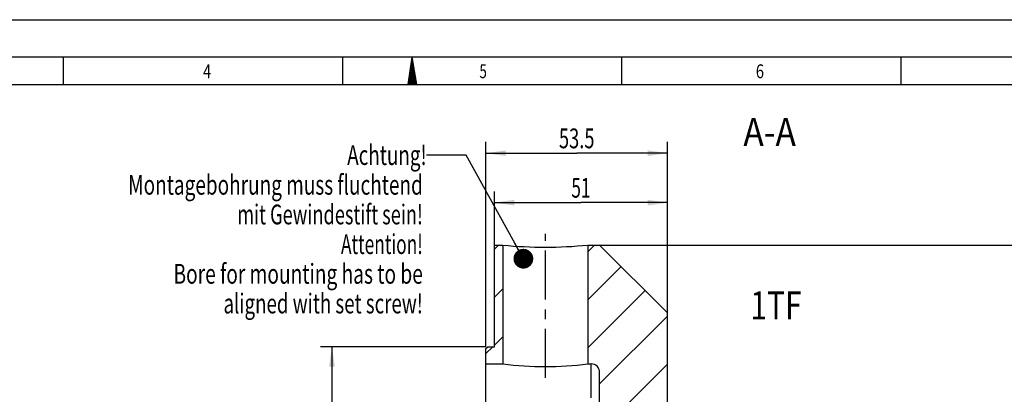
# Model space of a CAD drawing. Units: millimetres. Extents: x 0 to 420, y 0 to 297.
# Drawn here: x 155 to 330, y 231 to 297 of the extents above; entities that cross this region are included whole.
import ezdxf
from ezdxf.enums import TextEntityAlignment as Align

# ---------------------------------------------------------------- set-up
doc = ezdxf.new("R2010")
doc.units = ezdxf.units.MM
doc.header["$LTSCALE"] = 23.1
doc.linetypes.add('CENTER', pattern=[0.6, 0.375, -0.075, 0.075, -0.075])
doc.layers.get('0').update_dxf_attribs({"linetype": 'CONTINUOUS'})
doc.layers.add('BEMASSUNGEN', color=7, linetype='CONTINUOUS')
doc.layers.add('DEFAULT_1', color=7, linetype='CENTER')
doc.styles.get("Standard").update_dxf_attribs({"font": 'txt', "width": 0.8})
doc.styles.add('TEXTSTYLE_1', font='gdt', dxfattribs={"width": 0.8})
doc.styles.add('TEXTSTYLE_2', font='txt', dxfattribs={"width": 0.81})
doc.dimstyles.new('DIMSTYLE_10', dxfattribs={"dimtxt": 3.5, "dimasz": 3.5, "dimexe": 2, "dimexo": 0, "dimgap": 0.875, "dimtad": 1, "dimdec": 3, "dimlfac": 1.666667, "dimdsep": 46, "dimtxsty": 'STANDARD', "dimblk": '_FILLED', "dimblk1": '_FILLED', "dimblk2": '_FILLED', "dimcen": 0.09, "dimadec": 0, "dimazin": 0, "dimtol": 1, "dimtm": 0.029, "dimtfac": 0.6, "dimtdec": 3, "dimtofl": 0, "dimtmove": 0, "dimatfit": 3, "dimldrblk": '_FILLED', "dimfxl": 1, "dimtolj": 1, "dimarcsym": 0})
doc.dimstyles.new('DIMSTYLE_11', dxfattribs={"dimtxt": 3.5, "dimasz": 3.5, "dimexe": 2, "dimexo": 0, "dimgap": 0.875, "dimtad": 1, "dimdec": 3, "dimlfac": 1.666667, "dimdsep": 46, "dimtxsty": 'STANDARD', "dimblk": '_FILLED', "dimblk1": '_FILLED', "dimblk2": '_FILLED', "dimcen": 0.09, "dimadec": 0, "dimazin": 0, "dimtp": 0.3, "dimtm": 0.3, "dimtfac": 1, "dimtdec": 3, "dimtofl": 0, "dimtmove": 0, "dimatfit": 3, "dimldrblk": '_FILLED', "dimfxl": 1, "dimtolj": 1, "dimarcsym": 0})
doc.dimstyles.new('DIMSTYLE_3', dxfattribs={"dimtxt": 3.5, "dimasz": 3.5, "dimexe": 2, "dimexo": 0, "dimgap": 0.875, "dimtad": 1, "dimlfac": 1.666667, "dimdsep": 46, "dimtxsty": 'STANDARD', "dimblk": '_FILLED', "dimblk1": '_FILLED', "dimblk2": '_FILLED', "dimcen": 0.09, "dimadec": 0, "dimazin": 0, "dimtp": 0.3, "dimtm": 0.3, "dimtfac": 1, "dimtofl": 0, "dimtmove": 0, "dimatfit": 3, "dimldrblk": '_FILLED', "dimfxl": 1, "dimtolj": 1, "dimarcsym": 0})
doc.dimstyles.new('DIMSTYLE_9', dxfattribs={"dimtxt": 3.5, "dimasz": 3.5, "dimexe": 2, "dimexo": 0, "dimgap": 0.875, "dimtad": 1, "dimdec": 3, "dimlfac": 1.666667, "dimdsep": 46, "dimtxsty": 'STANDARD', "dimblk": '_FILLED', "dimblk1": '_FILLED', "dimblk2": '_FILLED', "dimcen": 0.09, "dimadec": 0, "dimazin": 0, "dimtol": 1, "dimtm": 0.32, "dimtfac": 0.6, "dimtdec": 3, "dimtofl": 0, "dimtmove": 0, "dimatfit": 3, "dimldrblk": '_FILLED', "dimfxl": 1, "dimtolj": 1, "dimarcsym": 0})
doc.dimstyles.get("Standard").update_dxf_attribs({"dimtxt": 3.5, "dimasz": 3.5, "dimexe": 2, "dimexo": 0, "dimtad": 1, "dimdec": 3, "dimdsep": 46, "dimtxsty": 'STANDARD', "dimblk": '_FILLED', "dimblk1": '_FILLED', "dimblk2": '_FILLED', "dimcen": 0.09, "dimadec": 0, "dimazin": 0, "dimtol": 1, "dimtp": 0.005, "dimtm": 0.005, "dimtfac": 1, "dimtdec": 3, "dimtofl": 0, "dimtmove": 0, "dimatfit": 3, "dimldrblk": '_FILLED', "dimfxl": 1, "dimtolj": 1, "dimarcsym": 0})

# ---------------------------------------------------------------- blocks, each defined once
blk = doc.blocks.new('_FILLED')
at = {"color": 0, "linetype": 'BYBLOCK'}
blk.add_solid([(0, 0), (-1, 0.143), (-1, -0.143)], dxfattribs=at)
blk = doc.blocks.new('*D10')
at = {"layer": 'BEMASSUNGEN', "color": 2, "linetype": 'CONTINUOUS'}
for p, q in [((257.83, 257.13), (338.36, 257.13)), ((336.36, 257.13), (336.36, 179.13)), ((336.36, 101.13), (336.36, 179.13)), ((257.54, 101.13), (338.36, 101.13))]:
    blk.add_line(p, q, dxfattribs=at)
at = {"layer": 'BEMASSUNGEN', "color": 2, "linetype": 'CONTINUOUS', "xscale": 3.5, "yscale": 3.5, "zscale": 3.5}
for p, rotation in [((336.36, 257.13), 90), ((336.36, 101.13), 270)]:
    blk.add_blockref('_FILLED', p, dxfattribs=dict(at, rotation=rotation))
at = {"layer": 'BEMASSUNGEN', "color": 2, "linetype": 'CONTINUOUS'}
for s, height, width, p in [(')', 4.9, 0.428571, (335.31, 195.02)), ('-0.32', 2.1, 0.714286, (335.31, 190.22)), ('(', 4.9, 0.428571, (335.31, 185.42)), ('260 h11', 3.5, 0.714286, (334.61, 175.62))]:
    blk.add_text(s, height=height, rotation=90, dxfattribs=dict(at, width=width)).set_placement(p, align=Align.CENTER)
at = {"layer": 'BEMASSUNGEN', "color": 2, "linetype": 'CONTINUOUS', "style": 'TEXTSTYLE_1'}
blk.add_text('n', height=3.5, rotation=90, dxfattribs=at).set_placement((335.48, 164.53), align=Align.CENTER)
blk = doc.blocks.new('*D11')
at = {"layer": 'BEMASSUNGEN', "color": 2, "linetype": 'CONTINUOUS'}
for p, q in [((237.93, 239.13), (208.69, 239.13)), ((210.69, 239.13), (210.69, 179.13)), ((210.69, 119.13), (210.69, 179.13)), ((237.93, 119.13), (208.69, 119.13))]:
    blk.add_line(p, q, dxfattribs=at)
at = {"layer": 'BEMASSUNGEN', "color": 2, "linetype": 'CONTINUOUS', "xscale": 3.5, "yscale": 3.5, "zscale": 3.5}
for p, rotation in [((210.69, 239.13), 90), ((210.69, 119.13), 270)]:
    blk.add_blockref('_FILLED', p, dxfattribs=dict(at, rotation=rotation))
at = {"layer": 'BEMASSUNGEN', "color": 2, "linetype": 'CONTINUOUS'}
for s, height, width, p in [(')', 4.9, 0.428571, (209.64, 195.29)), ('-0.029', 2.1, 0.738095, (209.64, 189.59)), ('(', 4.9, 0.428571, (209.64, 183.89)), ('200 h6', 3.5, 0.77381, (208.94, 174.72))]:
    blk.add_text(s, height=height, rotation=90, dxfattribs=dict(at, width=width)).set_placement(p, align=Align.CENTER)
at = {"layer": 'BEMASSUNGEN', "color": 2, "linetype": 'CONTINUOUS', "style": 'TEXTSTYLE_1'}
blk.add_text('n', height=3.5, rotation=90, dxfattribs=at).set_placement((209.81, 164.26), align=Align.CENTER)
blk = doc.blocks.new('*D12')
at = {"layer": 'BEMASSUNGEN', "color": 2, "linetype": 'CONTINUOUS'}
for p, q in [((237.93, 239.13), (237.93, 275.39)), ((270.03, 235.88), (270.03, 275.39)), ((237.93, 273.39), (253.98, 273.39)), ((270.03, 273.39), (253.98, 273.39))]:
    blk.add_line(p, q, dxfattribs=at)
at = {"layer": 'BEMASSUNGEN', "color": 2, "linetype": 'CONTINUOUS', "xscale": 3.5, "yscale": 3.5, "zscale": 3.5, "rotation": 180}
blk.add_blockref('_FILLED', (237.93, 273.39), dxfattribs=at)
at = {"layer": 'BEMASSUNGEN', "color": 2, "linetype": 'CONTINUOUS', "xscale": 3.5, "yscale": 3.5, "zscale": 3.5}
blk.add_blockref('_FILLED', (270.03, 273.39), dxfattribs=at)
at = {"layer": 'BEMASSUNGEN', "color": 2, "linetype": 'CONTINUOUS', "width": 0.678571}
blk.add_text('53.5', height=3.5, dxfattribs=at).set_placement((253.98, 274.26), align=Align.CENTER)
blk = doc.blocks.new('*D21')
at = {"color": 2, "linetype": 'CONTINUOUS'}
for p, q in [((239.43, 247.93), (239.43, 266.64)), ((270.03, 245.13), (270.03, 266.64)), ((239.43, 264.64), (254.73, 264.64)), ((270.03, 264.64), (254.73, 264.64))]:
    blk.add_line(p, q, dxfattribs=at)
at = {"color": 2, "linetype": 'CONTINUOUS', "xscale": 3.5, "yscale": 3.5, "zscale": 3.5, "rotation": 180}
blk.add_blockref('_FILLED', (239.43, 264.64), dxfattribs=at)
at = {"color": 2, "linetype": 'CONTINUOUS', "xscale": 3.5, "yscale": 3.5, "zscale": 3.5}
blk.add_blockref('_FILLED', (270.03, 264.64), dxfattribs=at)
at = {"color": 2, "linetype": 'CONTINUOUS', "width": 0.642857}
blk.add_text('51', height=3.5, dxfattribs=at).set_placement((254.73, 265.52), align=Align.CENTER)

msp = doc.modelspace()

# ---------------------------------------------------------------- hatches: boundary and pattern name
at = {"linetype": 'CONTINUOUS'}
h = msp.add_hatch(dxfattribs=at)
h.set_pattern_fill('default__1', color=2, scale=6, angle=45, style=0, pattern_type=0)
h.set_pattern_definition([(45, (0, 0), (-4.24264, 4.24264), [])])
edge = h.paths.add_edge_path()
edge.add_line((258.03447, 149.73172), (270.03447, 149.73172))
edge.add_line((270.03447, 113.13172), (270.03447, 149.73172))
edge.add_line((258.03447, 101.13172), (270.03447, 113.13172))
edge.add_line((255.93447, 101.13172), (258.03447, 101.13172))
edge.add_line((255.93447, 101.13172), (255.93447, 122.13172))
edge.add_line((255.93447, 122.13172), (256.53447, 122.13172))
edge.add_arc((256.53447, 123.63172), 1.5, 270, 360)
edge.add_line((258.03447, 123.63172), (258.03447, 149.73172))
edge = h.paths.add_edge_path()
edge.add_line((270.03447, 208.53172), (270.03447, 245.13172))
edge.add_line((258.03447, 208.53172), (270.03447, 208.53172))
edge.add_line((258.03447, 208.53172), (258.03447, 234.63172))
edge.add_arc((256.53447, 234.63172), 1.5, 0, 90)
edge.add_line((255.93447, 236.13172), (256.53447, 236.13172))
edge.add_line((255.93447, 257.13172), (255.93447, 236.13172))
edge.add_line((255.93447, 257.13172), (258.03447, 257.13172))
edge.add_line((258.03447, 257.13172), (270.03447, 245.13172))
edge = h.paths.add_edge_path()
edge.add_line((239.43447, 101.13172), (240.93447, 101.13172))
edge.add_line((239.43447, 101.13172), (239.43447, 119.13172))
edge.add_line((238.23447, 119.13172), (239.43447, 119.13172))
edge.add_line((237.93447, 119.43172), (238.23447, 119.13172))
edge.add_line((237.93447, 119.43172), (237.93447, 122.13172))
edge.add_line((237.93447, 122.13172), (240.93447, 122.13172))
edge.add_line((240.93447, 101.13172), (240.93447, 122.13172))
edge = h.paths.add_edge_path()
edge.add_line((239.43447, 239.13172), (239.43447, 257.13172))
edge.add_line((239.43447, 257.13172), (240.93447, 257.13172))
edge.add_line((240.93447, 257.13172), (240.93447, 236.13172))
edge.add_line((237.93447, 236.13172), (240.93447, 236.13172))
edge.add_line((237.93447, 236.13172), (237.93447, 238.83172))
edge.add_line((237.93447, 238.83172), (238.23447, 239.13172))
edge.add_line((238.23447, 239.13172), (239.43447, 239.13172))

# ---------------------------------------------------------------- linework, layer by layer
at = {"color": 7, "linetype": 'CONTINUOUS'}
for p, q in [((0, 297), (420, 297)), ((410.65322, 290.39165), (0, 290.39165)), ((163.22488, 285.43419), (163.22488, 290.32292)), ((212.60104, 285.43419), (212.60104, 290.32292)), ((224.17901, 285.52346), (224.90108, 290.39263)), ((225.7305, 285.52346), (224.90108, 290.39263)), ((261.9771, 285.43419), (261.9771, 290.32292)), ((311.35326, 285.43419), (311.35326, 290.32292)), ((225.7305, 285.52346), (224.17901, 285.52346)), ((239.43447, 239.13172), (239.43447, 257.13172)), ((239.43447, 257.13172), (240.93447, 257.13172)), ((240.93447, 257.13172), (240.93447, 236.13172)), ((255.93447, 257.13172), (255.93447, 236.13172)), ((255.93447, 257.13172), (258.03447, 257.13172)), ((258.03447, 257.13172), (270.03447, 245.13172)), ((270.03447, 208.53172), (270.03447, 245.13172)), ((237.93447, 238.83172), (238.23447, 239.13172)), ((237.93447, 119.43172), (237.93447, 238.83172)), ((238.23447, 239.13172), (239.43447, 239.13172)), ((237.93447, 236.13172), (240.93447, 236.13172)), ((255.93447, 236.13172), (256.53447, 236.13172)), ((256.53447, 230.13172), (256.53447, 236.13172)), ((258.03447, 208.53172), (258.03447, 234.63172))]:
    msp.add_line(p, q, dxfattribs=at)
at = {"color": 2, "linetype": 'CONTINUOUS'}
for p, q in [((225.09418, 289.25903), (224.66984, 288.83479)), ((225.0541, 289.49535), (224.71795, 289.1592)), ((225.01352, 289.73138), (224.76586, 289.48382)), ((224.97333, 289.9677), (224.81416, 289.80852)), ((224.93305, 290.20383), (224.86236, 290.13314)), ((225.41606, 287.36915), (224.28471, 286.2377)), ((225.37597, 287.60547), (224.33281, 286.56231)), ((225.33539, 287.8415), (224.38072, 286.88673)), ((225.29531, 288.07762), (224.42883, 287.21134)), ((225.25492, 288.31394), (224.47713, 287.53595)), ((225.21484, 288.55007), (224.52533, 287.86066)), ((225.17465, 288.78658), (224.57344, 288.18556)), ((225.13437, 289.02271), (224.62174, 288.51018)), ((225.49653, 286.8967), (224.1882, 285.58838)), ((225.45624, 287.13283), (224.23641, 285.91299)), ((225.53671, 286.66018), (224.40057, 285.52394)), ((225.5768, 286.42386), (224.67698, 285.52394)), ((225.61718, 286.18774), (224.95349, 285.52414)), ((225.65727, 285.95142), (225.22989, 285.52414)), ((225.69765, 285.71539), (225.5064, 285.52414)), ((405.76449, 285.50292), (19.55492, 285.50292))]:
    msp.add_line(p, q, dxfattribs=at)
at = {"color": 7, "linetype": 'CONTINUOUS'}
for centre, radius, start, end in [((248.44403, 334.96879), 78.19849, 264.4892739, 269.9929918), ((248.40453, 335.39165), 78.62135, 270.0218202, 275.4959141), ((248.45526, 292.93942), 57.30338, 262.4584485, 269.978499), ((248.37561, 293.51551), 57.8795, 270.0575595, 277.5040614), ((256.53447, 234.63172), 1.5, 0, 90)]:
    msp.add_arc(centre, radius, start, end, dxfattribs=at)
at = {"layer": 'DEFAULT_1', "color": 2, "linetype": 'CENTER'}
msp.add_line((248.43447, 233.63603), (248.43447, 259.13172), dxfattribs=at)

# ---------------------------------------------------------------- texts
at = {"color": 2, "linetype": 'CONTINUOUS', "style": 'TEXTSTYLE_2'}
for s, width, p in [('6', 0.785714, (285.6581, 286.65657)), ('4', 0.785714, (187.88362, 286.65657)), ('5', 0.714286, (236.77091, 286.65657))]:
    msp.add_text(s, height=2.44436, dxfattribs=dict(at, width=width)).set_placement(p)
at = {"color": 2, "linetype": 'CONTINUOUS'}
for s, width, p in [('A-A', 0.873016, (283.45197, 274.64202)), ('1TF', 0.777778, (284.71505, 243.97542))]:
    msp.add_text(s, height=5, dxfattribs=dict(at, width=width)).set_placement(p)
for s, width, p in [('Achtung!', 0.699405, (227.43284, 271.3028)), ('Montagebohrung muss fluchtend', 0.704433, (226.76617, 266.0528)), ('mit Gewindestift sein!', 0.675325, (226.76617, 260.8028)), ('Attention!', 0.642857, (226.76617, 255.5528)), ('Bore for mounting has to be', 0.709877, (226.76617, 250.3028)), ('aligned with set screw!', 0.693582, (226.76617, 245.0528))]:
    msp.add_text(s, height=3.5, dxfattribs=dict(at, width=width)).set_placement(p, align=Align.RIGHT)

# ---------------------------------------------------------------- dimensions: what is measured, and where the dimension line sits
dim = msp.add_linear_dim(base=(270.03447, 264.64367), p1=(239.43447, 247.93171), p2=(270.03447, 245.13172), dimstyle='DIMSTYLE_11', dxfattribs=at)
dim.commit()
dim.dimension.update_dxf_attribs({"geometry": '*D21', "text_midpoint": (254.23447, 264.64367), "dimtype": 160})
at = {"layer": 'BEMASSUNGEN', "color": 2, "linetype": 'CONTINUOUS'}
dim = msp.add_linear_dim(base=(270.03447, 273.38546), p1=(237.93447, 239.13172), p2=(270.03447, 235.87972), dimstyle='DIMSTYLE_3', dxfattribs=at)
dim.commit()
dim.dimension.update_dxf_attribs({"geometry": '*D12', "text_midpoint": (253.48447, 273.38546), "dimtype": 160})
for base, p1, p2, dimstyle, override, picture, middle in [((336.35705, 257.13172), (257.53647, 101.13172), (257.83047, 257.13172), 'DIMSTYLE_9', {"dimpost": '<>h11'}, '*D10', (336.35705, 179.13172)), ((210.68985, 239.13172), (237.93447, 119.13172), (237.93447, 239.13172), 'DIMSTYLE_10', {"dimpost": '<>h6'}, '*D11', (210.68985, 179.13172))]:
    dim = msp.add_linear_dim(base=base, p1=p1, p2=p2, angle=90, text='%%c<>', dimstyle=dimstyle, override=override, dxfattribs=at)
    dim.commit()
    dim.dimension.update_dxf_attribs({"geometry": picture, "text_midpoint": middle, "dimtype": 160})

# ---------------------------------------------------------------- leaders
at = {"color": 2, "linetype": 'CONTINUOUS'}
msp.add_leader([(244.5492, 254.72748), (234.4179, 273.0528), (227.43284, 273.0528)], dimstyle='STANDARD', override={"dimtad": 0, "dimldrblk": 'DOT'}, dxfattribs=at)

doc.saveas('drawing.dxf')
